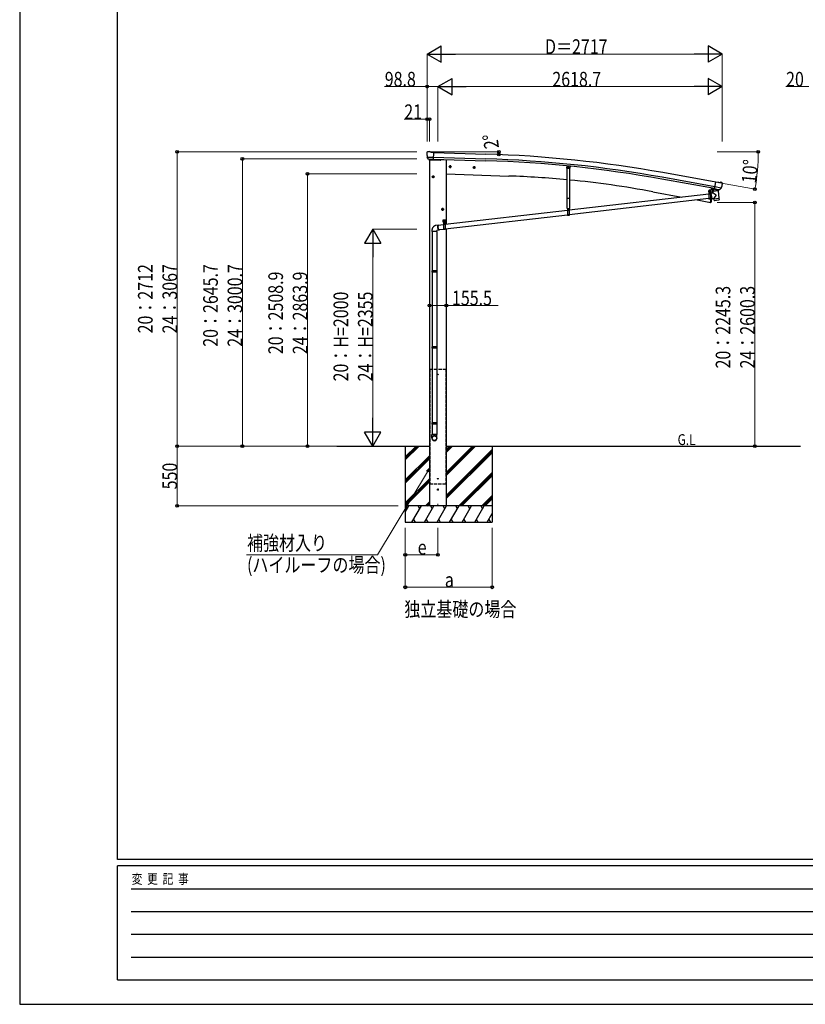
# Model space of a CAD drawing. Units: millimetres. Extents: x 0 to 25230, y 0 to 17820.
# Drawn here: x 0 to 7233, y 0 to 9070 of the extents above; entities that cross this region are included whole.
import ezdxf

# ---------------------------------------------------------------- set-up
doc = ezdxf.new("R2010")
doc.units = ezdxf.units.MM
doc.linetypes.add('YCENTER_1', pattern=[13, 10, -1, 1, -1])
doc.linetypes.add('YHIDDEN_1', pattern=[4, 3, -1])
for name, color, linetype, lineweight in [('FRONT_V1', 7, 'Continuous', 30), ('USER1', 3, 'Continuous', 13), ('YKK_12', 2, 'Continuous', 13), ('YKK_13', 4, 'Continuous', 30), ('YKK_A1', 4, 'Continuous', 30), ('YKK_D', 6, 'Continuous', 13), ('YKK_ZWAK', 7, 'Continuous', 30)]:
    doc.layers.add(name, color=color, linetype=linetype, lineweight=lineweight)
doc.styles.add('text-b', font='extslim2.shx', dxfattribs={"width": 0.8, "bigfont": 'extfont2.shx'})

msp = doc.modelspace()

# ---------------------------------------------------------------- linework, layer by layer
at = {"layer": 'FRONT_V1', "ltscale": 2}
msp.add_line((3876.7, 7781.9), (3927.8, 7780.1), dxfattribs=at)
at = {"layer": 'FRONT_V1'}
for p, q in [((6374.9, 7470.5), (6383.4, 7516.1)), ((6359.4, 7386.4), (6366.4, 7424.2))]:
    msp.add_line(p, q, dxfattribs=at)
at = {"layer": 'FRONT_V1', "ltscale": 2}
msp.add_circle((3849.8, 5802.3), 3, dxfattribs=at)
at = {"layer": 'YKK_12'}
msp.add_line((6351.6, 7478.5), (6351.6, 7490.1), dxfattribs=at)
at = {"layer": 'YKK_12', "linetype": 'YCENTER_1', "ltscale": 2}
for p, q in [((3849.8, 5797.3), (3849.8, 5807.3)), ((3854.8, 5802.3), (3844.8, 5802.3))]:
    msp.add_line(p, q, dxfattribs=at)
at = {"layer": 'YKK_12', "linetype": 'YCENTER_1'}
msp.add_line((3850.1, 4610.6), (3850.1, 4588.6), dxfattribs=at)
at = {"layer": 'YKK_13'}
for p, q in [((3748.9, 7846.3), (3748.9, 7845)), ((3749.8, 7848.4), (3755, 7853.4)), ((3751.9, 7804.2), (3752.3, 7803.3)), ((3752, 7803.6), (3811.2, 7802)), ((3752.3, 7803.3), (3752.4, 7803.1)), ((3764.5, 7784.8), (3752.4, 7803.1)), ((3758.6, 7854.7), (3772.3, 7854.4)), ((3785.7, 7848), (3773.6, 7854.1)), ((3785.7, 7848), (3812.3, 7847.3)), ((3810.6, 7782.4), (3812.3, 7847.3)), ((3766.9, 7783.6), (3774.7, 7783.4)), ((3768.9, 7784.4), (3767.6, 7779.7)), ((3767.6, 7779.7), (3871.2, 7776.1)), ((3774.9, 7783.3), (3774.7, 7783.4)), ((3800.4, 7782.6), (3774.9, 7783.3)), ((3800.6, 7782.7), (3800.4, 7782.6)), ((3800.6, 7782.7), (3810.6, 7782.4)), ((3877.2, 7783.5), (3876.2, 7779.8)), ((5037, 7722.9), (5035.3, 7705.6)), ((5038, 7702.3), (5035.3, 7705.6)), ((5038, 7702.3), (5061.9, 7700)), ((5061.9, 7700), (5065.2, 7702.7)), ((6397.5, 7509.8), (6408.8, 7573.7)), ((6459.2, 7518.9), (6400.9, 7529.1)), ((6435.1, 7569.1), (6408.8, 7573.7)), ((6435.1, 7569.1), (6448.1, 7572.6)), ((6462.8, 7570.3), (6449.4, 7572.7)), ((6466, 7568.3), (6470.3, 7562.2)), ((6470.8, 7560), (6470.5, 7558.8)), ((6344.1, 7463.9), (5058.4, 7314.6)), ((6358.8, 7484.9), (6343.9, 7484.9)), ((6343.9, 7484.9), (6343.9, 7482.9)), ((6358.8, 7482.9), (6343.9, 7482.9)), ((6344.1, 7482.9), (6359.1, 7482.9)), ((6344.1, 7482.9), (6344.1, 7417.9)), ((6345.5, 7484.9), (6357.7, 7484.9)), ((6359.1, 7482.9), (6359.1, 7417.9)), ((6362.3, 7466), (6359.1, 7465.6)), ((6365.7, 7519.5), (6359.3, 7485.3)), ((6367.6, 7519.1), (6361.3, 7484.9)), ((6385.4, 7472.8), (6361.9, 7467.8)), ((6361.9, 7467.8), (6371.4, 7423)), ((6362.3, 7466.2), (6362.3, 7466.2)), ((6429, 7493.6), (6383.5, 7488)), ((6385.4, 7472.8), (6383.5, 7488)), ((6396.8, 7511.1), (6384.3, 7495.1)), ((6384.3, 7495.1), (6385.1, 7488.2)), ((6410.7, 7454.7), (6385.4, 7472.8)), ((6410.7, 7454.7), (6391, 7427.1)), ((6397.7, 7511.2), (6396.8, 7511.1)), ((6407.4, 7508.1), (6397.5, 7509.8)), ((6400.9, 7508.9), (6399.4, 7509.2)), ((6438.1, 7502), (6400.9, 7508.9)), ((6407, 7507.4), (6408.8, 7492.9)), ((6407.4, 7508.1), (6407.6, 7507.9)), ((6407.6, 7507.9), (6432.7, 7503.5)), ((6435.6, 7499.9), (6410.2, 7492.1)), ((6427.1, 7497.3), (6427.5, 7493.4)), ((6429, 7493.6), (6437.3, 7426.1)), ((6432.7, 7503.5), (6433, 7503.6)), ((6440.6, 7502.2), (6433, 7503.6)), ((6436.2, 7501.7), (6436.3, 7501)), ((6439.6, 7501.7), (6438.1, 7502)), ((6443.3, 7503), (6458.7, 7518.4)), ((6458.9, 7518.6), (6458.7, 7518.4)), ((6459.4, 7519.5), (6458.9, 7518.6)), ((6344.1, 7421.6), (5058.4, 7272.4)), ((6359.1, 7417.9), (6344.1, 7417.9)), ((6371.1, 7424.7), (6359.1, 7423.4)), ((6371.4, 7423), (6391, 7427.1)), ((6371.5, 7423), (6371.4, 7423)), ((6382.1, 7424.1), (6382.1, 7424.1)), ((6391.8, 7420.5), (6391, 7427.1)), ((6391.8, 7420.5), (6414.6, 7423.3)), ((6392, 7419), (6391.8, 7420.5)), ((6393.5, 7406.6), (6392, 7419)), ((6393.6, 7406.6), (6393.6, 7406.6)), ((6394.2, 7405.4), (6394.2, 7405.4)), ((6395.8, 7404.9), (6416.5, 7407.4)), ((6414.6, 7423.3), (6437.3, 7426.1)), ((6416.5, 7407.4), (6437.3, 7410)), ((6437.3, 7426.1), (6437.5, 7424.6)), ((6437.4, 7424.6), (6437.5, 7424.6)), ((6437.5, 7424.6), (6439, 7412.2)), ((6438.7, 7410.8), (6438.7, 7410.8)), ((6438.9, 7412.2), (6438.9, 7412.2)), ((5043.4, 7312.9), (3917.8, 7182.2)), ((5043.4, 7270.6), (3917.8, 7139.9)), ((5041.5, 7331.8), (5060.3, 7331.8)), ((5043.4, 7331.8), (5058.4, 7331.8)), ((5043.4, 7331.8), (5043.4, 7266.8)), ((5058.4, 7268.6), (5043.4, 7268.6)), ((5058.4, 7266.8), (5043.4, 7266.8)), ((5058.4, 7331.8), (5058.4, 7266.8)), ((3854.6, 7176.9), (3831.2, 7174.2)), ((3902.8, 7180.5), (3853.5, 7174.8)), ((3897.8, 7226.2), (3922.8, 7226.2)), ((3897.8, 7206.2), (3897.8, 7226.2)), ((3897.8, 7206.2), (3901.3, 7206.2)), ((3901.3, 7201.2), (3901.3, 7206.2)), ((3901.3, 7203.2), (3919.3, 7203.2)), ((3901.3, 7201.2), (3919.3, 7201.2)), ((3902.8, 7201.2), (3917.8, 7201.2)), ((3902.8, 7201.2), (3902.8, 7136.2)), ((3904.2, 7204.8), (3916.4, 7204.8)), ((3910.3, 7228.7), (3910.3, 7196.5)), ((3917.8, 7201.2), (3917.8, 7136.2)), ((3919.3, 7206.2), (3922.8, 7206.2)), ((3919.3, 7201.2), (3919.3, 7206.2)), ((3922.8, 7206.2), (3922.8, 7226.2)), ((3797.3, 7119.1), (3797.3, 6755.8)), ((3839.3, 7119.1), (3839.3, 6755.8)), ((3859.4, 7131.2), (3841.3, 7129.1)), ((3902.8, 7138.2), (3858.3, 7133)), ((3917.8, 7136.2), (3902.8, 7136.2)), ((3795.3, 6753.8), (3796.3, 6755.8)), ((3841.3, 6753.8), (3795.3, 6753.8)), ((3795.3, 6753.8), (3795.3, 6745.8)), ((3841.3, 6745.8), (3795.3, 6745.8)), ((3795.3, 6745.8), (3796.3, 6743.8)), ((3840.3, 6755.8), (3796.3, 6755.8)), ((3840.3, 6743.8), (3796.3, 6743.8)), ((3797.3, 6743.8), (3797.3, 6055.2)), ((3839.3, 6743.8), (3839.3, 6055.2)), ((3841.3, 6753.8), (3840.3, 6755.8)), ((3841.3, 6745.8), (3840.3, 6743.8)), ((3841.3, 6753.8), (3841.3, 6745.8)), ((3795.3, 6053.2), (3796.3, 6055.2)), ((3841.3, 6053.2), (3795.3, 6053.2)), ((3795.3, 6053.2), (3795.3, 6045.2)), ((3841.3, 6045.2), (3795.3, 6045.2)), ((3795.3, 6045.2), (3796.3, 6043.2)), ((3840.3, 6055.2), (3796.3, 6055.2)), ((3840.3, 6043.2), (3796.3, 6043.2)), ((3797.3, 6043.2), (3797.3, 5354.7)), ((3839.3, 6043.2), (3839.3, 5354.7)), ((3841.3, 6053.2), (3840.3, 6055.2)), ((3841.3, 6045.2), (3840.3, 6043.2)), ((3841.3, 6053.2), (3841.3, 6045.2)), ((3795.3, 5352.7), (3796.3, 5354.7)), ((3841.3, 5352.7), (3795.3, 5352.7)), ((3795.3, 5352.7), (3795.3, 5344.7)), ((3840.3, 5354.7), (3796.3, 5354.7)), ((3841.3, 5352.7), (3840.3, 5354.7)), ((3841.3, 5352.7), (3841.3, 5344.7)), ((3841.3, 5344.7), (3795.3, 5344.7)), ((3795.3, 5344.7), (3796.3, 5342.7)), ((3840.3, 5342.7), (3796.3, 5342.7)), ((3797.3, 5342.7), (3797.3, 5248.7)), ((3839.3, 5342.7), (3839.3, 5248.7)), ((3841.3, 5344.7), (3840.3, 5342.7)), ((3795.3, 5214.5), (3795.3, 5248.7)), ((3841.3, 5248.7), (3795.3, 5248.7)), ((3841.3, 5214.5), (3841.3, 5248.7))]:
    msp.add_line(p, q, dxfattribs=at)
at = {"layer": 'YKK_13', "linetype": 'YCENTER_1'}
for p, q in [((3974.5, 7715.8), (3951.5, 7715.8)), ((3963, 7728.3), (3963, 7703.3)), ((4182.9, 7720.6), (4182.9, 7695.6)), ((5041.9, 7711.1), (5059.9, 7711.1)), ((5050.9, 7701.5), (5050.9, 7720.7)), ((3818.3, 7622.8), (3795.3, 7622.8)), ((3806.8, 7635.3), (3806.8, 7610.3)), ((4194.4, 7708.1), (4171.4, 7708.1)), ((6343.7, 7468.3), (6359.5, 7468.4)), ((6351.7, 7460.5), (6351.5, 7476.3)), ((3905.3, 7322.8), (3882.3, 7322.8)), ((3893.8, 7335.3), (3893.8, 7310.3)), ((5043, 7317.2), (5058.8, 7317.3)), ((5051, 7309.4), (5050.9, 7325.2)), ((3896.1, 7214.7), (3909.6, 7214.7)), ((3902.4, 7186.6), (3918.2, 7186.8)), ((3902.8, 7208), (3902.8, 7221.5)), ((3910.4, 7178.8), (3910.2, 7194.6)), ((3911.1, 7214.7), (3924.6, 7214.7)), ((3917.8, 7208), (3917.8, 7221.5))]:
    msp.add_line(p, q, dxfattribs=at)
at = {"layer": 'YKK_13', "linetype": 'Continuous'}
for p, q in [((3963, 7723.3), (3956.5, 7719.5)), ((3956.5, 7719.5), (3956.5, 7712)), ((3956.5, 7712), (3963, 7708.3)), ((3963, 7723.3), (3969.5, 7719.5)), ((3969.5, 7712), (3963, 7708.3)), ((3969.5, 7719.5), (3969.5, 7712)), ((4182.9, 7715.6), (4176.4, 7711.9)), ((4176.4, 7711.9), (4176.4, 7704.4)), ((4182.9, 7715.6), (4189.4, 7711.9)), ((4189.4, 7711.9), (4189.4, 7704.4)), ((5046.9, 7713.4), (5050.9, 7715.7)), ((5046.9, 7708.8), (5046.9, 7713.4)), ((5054.9, 7713.4), (5050.9, 7715.7)), ((5054.9, 7708.8), (5054.9, 7713.4)), ((3806.8, 7630.3), (3800.3, 7626.6)), ((3800.3, 7626.6), (3800.3, 7619.1)), ((3800.3, 7619.1), (3806.8, 7615.3)), ((3806.8, 7630.3), (3813.3, 7626.6)), ((3813.3, 7619.1), (3806.8, 7615.3)), ((3813.3, 7626.6), (3813.3, 7619.1)), ((4176.4, 7704.4), (4182.9, 7700.6)), ((4189.4, 7704.4), (4182.9, 7700.6)), ((5050.9, 7706.5), (5046.9, 7708.8)), ((5050.9, 7706.5), (5054.9, 7708.8)), ((6345.5, 7486.4), (6357.7, 7486.4)), ((6345.5, 7484.9), (6345.5, 7486.4)), ((6345.8, 7495.9), (6346.6, 7496.4)), ((6345.8, 7491.8), (6345.8, 7495.9)), ((6345.8, 7491.8), (6346.6, 7491.4)), ((6345.8, 7490.9), (6346.6, 7491.4)), ((6345.8, 7486.4), (6345.8, 7490.9)), ((6357.4, 7486.4), (6345.8, 7486.4)), ((6356.6, 7496.4), (6346.6, 7496.4)), ((6346.6, 7491.4), (6356.6, 7491.4)), ((6356.6, 7491.4), (6346.6, 7491.4)), ((6348.7, 7491.8), (6348.7, 7495.9)), ((6348.7, 7486.4), (6348.7, 7490.9)), ((6350.1, 7468.8), (6349.1, 7468.8)), ((6349.1, 7468.8), (6349.1, 7467.8)), ((6349.1, 7467.8), (6350.1, 7467.8)), ((6352.1, 7470.9), (6351.1, 7470.9)), ((6351.1, 7470.9), (6351.1, 7469.9)), ((6351.1, 7466.9), (6351.1, 7465.9)), ((6351.1, 7465.9), (6352.1, 7465.9)), ((6352.1, 7469.9), (6352.1, 7470.9)), ((6352.1, 7465.9), (6352.1, 7466.9)), ((6354.1, 7468.9), (6353.1, 7468.9)), ((6353.1, 7467.9), (6354.1, 7467.9)), ((6354.1, 7467.9), (6354.1, 7468.9)), ((6354.5, 7491.8), (6354.5, 7495.9)), ((6354.5, 7486.4), (6354.5, 7490.9)), ((6357.4, 7495.9), (6356.6, 7496.4)), ((6357.4, 7491.8), (6356.6, 7491.4)), ((6357.4, 7490.9), (6356.6, 7491.4)), ((6357.4, 7491.8), (6357.4, 7495.9)), ((6357.4, 7486.4), (6357.4, 7490.9)), ((6357.7, 7486.4), (6357.7, 7484.9)), ((3893.8, 7330.3), (3887.3, 7326.6)), ((3887.3, 7326.6), (3887.3, 7319.1)), ((3887.3, 7319.1), (3893.8, 7315.3)), ((3893.8, 7330.3), (3900.3, 7326.6)), ((3900.3, 7319.1), (3893.8, 7315.3)), ((3900.3, 7326.6), (3900.3, 7319.1)), ((5049.4, 7317.8), (5048.4, 7317.8)), ((5048.4, 7317.8), (5048.4, 7316.8)), ((5048.4, 7316.8), (5049.4, 7316.8)), ((5051.4, 7319.8), (5050.4, 7319.8)), ((5050.4, 7319.8), (5050.4, 7318.8)), ((5050.4, 7315.8), (5050.5, 7314.8)), ((5050.5, 7314.8), (5051.5, 7314.8)), ((5051.4, 7318.8), (5051.4, 7319.8)), ((5051.5, 7314.8), (5051.4, 7315.8)), ((5053.4, 7317.8), (5052.4, 7317.8)), ((5052.4, 7316.8), (5053.4, 7316.8)), ((5053.4, 7316.8), (5053.4, 7317.8)), ((3850, 7163.8), (3850.2, 7166.3)), ((3850.2, 7166.3), (3850.4, 7168.6)), ((3850.4, 7168.6), (3850.8, 7170.7)), ((3850.8, 7167), (3850.6, 7164.7)), ((3850.8, 7170.7), (3851.2, 7172.6)), ((3851.1, 7169.1), (3850.8, 7167)), ((3851.5, 7170.9), (3851.1, 7169.1)), ((3851.2, 7172.6), (3851.8, 7174.1)), ((3852, 7172.5), (3851.5, 7170.9)), ((3851.8, 7174.1), (3852.4, 7175.3)), ((3852.6, 7173.7), (3852, 7172.5)), ((3852.4, 7175.3), (3853.1, 7176.2)), ((3853.3, 7174.6), (3852.6, 7173.7)), ((3853.1, 7176.2), (3853.9, 7176.7)), ((3854, 7175.2), (3853.3, 7174.6)), ((3853.9, 7176.7), (3854.7, 7176.9)), ((3854.8, 7175.3), (3854, 7175.2)), ((3854.7, 7176.9), (3855.5, 7176.7)), ((3855.7, 7175.2), (3854.8, 7175.3)), ((3855.5, 7176.7), (3856.4, 7176.2)), ((3855.8, 7175), (3855.7, 7175.2)), ((3856.4, 7176.2), (3857.3, 7175.3)), ((3857.3, 7175.3), (3857.4, 7175.2)), ((3901.5, 7215.1), (3900.7, 7215.1)), ((3900.7, 7215.1), (3900.7, 7214.3)), ((3900.7, 7214.3), (3901.5, 7214.3)), ((3903.2, 7216.9), (3902.4, 7216.9)), ((3902.4, 7216.9), (3902.4, 7216)), ((3902.4, 7213.4), (3902.4, 7212.6)), ((3902.4, 7212.6), (3903.2, 7212.6)), ((3903.2, 7216), (3903.2, 7216.9)), ((3903.2, 7212.6), (3903.2, 7213.4)), ((3904.5, 7215.1), (3904.1, 7215.1)), ((3904.1, 7214.3), (3904.5, 7214.3)), ((3904.1, 7204.8), (3916.6, 7204.8)), ((3904.1, 7203.2), (3904.1, 7204.8)), ((3916.6, 7203.2), (3904.1, 7203.2)), ((3904.2, 7206.3), (3916.4, 7206.3)), ((3904.2, 7204.8), (3904.2, 7206.3)), ((3904.5, 7215.9), (3905.3, 7216.3)), ((3904.5, 7211.8), (3904.5, 7215.9)), ((3904.5, 7211.8), (3905.3, 7211.3)), ((3904.5, 7210.9), (3905.3, 7211.3)), ((3904.5, 7206.3), (3904.5, 7210.9)), ((3916.1, 7206.3), (3904.5, 7206.3)), ((3915.3, 7216.3), (3905.3, 7216.3)), ((3905.3, 7211.3), (3915.3, 7211.3)), ((3915.3, 7211.3), (3905.3, 7211.3)), ((3907.4, 7211.8), (3907.4, 7215.9)), ((3907.4, 7206.3), (3907.4, 7210.9)), ((3908.8, 7187.2), (3907.8, 7187.2)), ((3907.8, 7187.2), (3907.8, 7186.2)), ((3907.8, 7186.2), (3908.8, 7186.2)), ((3910.8, 7189.2), (3909.8, 7189.2)), ((3909.8, 7189.2), (3909.8, 7188.2)), ((3909.8, 7185.2), (3909.8, 7184.2)), ((3909.8, 7184.2), (3910.8, 7184.2)), ((3910.8, 7188.2), (3910.8, 7189.2)), ((3910.8, 7184.2), (3910.8, 7185.2)), ((3912.8, 7187.2), (3911.8, 7187.2)), ((3911.8, 7186.2), (3912.8, 7186.2)), ((3912.8, 7186.2), (3912.8, 7187.2)), ((3913.2, 7211.8), (3913.2, 7215.9)), ((3913.2, 7206.3), (3913.2, 7210.9)), ((3916.1, 7215.9), (3915.3, 7216.3)), ((3916.1, 7211.8), (3915.3, 7211.3)), ((3916.1, 7210.9), (3915.3, 7211.3)), ((3916.1, 7211.8), (3916.1, 7215.9)), ((3916.5, 7215.1), (3916.1, 7215.1)), ((3916.1, 7214.3), (3916.5, 7214.3)), ((3916.1, 7206.3), (3916.1, 7210.9)), ((3916.4, 7206.3), (3916.4, 7204.8)), ((3916.6, 7204.8), (3916.6, 7203.2)), ((3918.2, 7216.9), (3917.4, 7216.9)), ((3917.4, 7216.9), (3917.4, 7216)), ((3917.4, 7213.4), (3917.4, 7212.6)), ((3917.4, 7212.6), (3918.2, 7212.6)), ((3918.2, 7216), (3918.2, 7216.9)), ((3918.2, 7212.6), (3918.2, 7213.4)), ((3920, 7215.1), (3919.1, 7215.1)), ((3919.1, 7214.3), (3920, 7214.3)), ((3920, 7214.3), (3920, 7215.1)), ((3795.3, 7129.1), (3795.3, 7119.1)), ((3841.3, 7119.1), (3795.3, 7119.1)), ((3841.3, 7119.1), (3841.3, 7129.1)), ((3850, 7161.1), (3850, 7163.8)), ((3850.1, 7158.3), (3850, 7161.1)), ((3850.3, 7155.5), (3850.1, 7158.3)), ((3850.6, 7152.6), (3850.3, 7155.5)), ((3850.6, 7164.7), (3850.5, 7162.2)), ((3850.5, 7162.2), (3850.5, 7159.6)), ((3850.5, 7159.6), (3850.6, 7156.8)), ((3850.6, 7156.8), (3850.9, 7154.1)), ((3851, 7149.8), (3850.6, 7152.6)), ((3850.9, 7154.1), (3851.2, 7151.3)), ((3851.4, 7147), (3851, 7149.8)), ((3851.2, 7151.3), (3851.6, 7148.6)), ((3852, 7144.3), (3851.4, 7147)), ((3851.6, 7148.6), (3852.2, 7145.9)), ((3852.7, 7141.8), (3852, 7144.3)), ((3852.2, 7145.9), (3852.8, 7143.4)), ((3853.4, 7139.5), (3852.7, 7141.8)), ((3852.8, 7143.4), (3853.5, 7141.1)), ((3854.2, 7137.4), (3853.4, 7139.5)), ((3853.5, 7141.1), (3854.2, 7139)), ((3854.2, 7139), (3855, 7137.2)), ((3855, 7135.6), (3854.2, 7137.4)), ((3855, 7137.2), (3855.8, 7135.6)), ((3855.9, 7134), (3855, 7135.6)), ((3855.8, 7135.6), (3856.7, 7134.4)), ((3856.8, 7132.8), (3855.9, 7134)), ((3856.7, 7134.4), (3857.5, 7133.5)), ((3857.7, 7131.9), (3856.8, 7132.8)), ((3857.5, 7133.5), (3858.4, 7133)), ((3858.5, 7131.4), (3857.7, 7131.9)), ((3858.4, 7133), (3859.2, 7132.8)), ((3859.4, 7131.2), (3858.5, 7131.4)), ((3859.2, 7132.8), (3860, 7133)), ((3860.2, 7131.4), (3859.4, 7131.2)), ((3860, 7133), (3860.4, 7133.3)), ((3861, 7131.9), (3860.2, 7131.4)), ((3861.7, 7132.8), (3861, 7131.9)), ((3862, 7133.5), (3861.7, 7132.8))]:
    msp.add_line(p, q, dxfattribs=at)
at = {"layer": 'YKK_13', "linetype": 'Continuous', "lineweight": 30, "ltscale": 0.5}
for p, q in [((5066.9, 7719.9), (5065.2, 7702.7)), ((5039.4, 7421.1), (5039.4, 7702.2)), ((5062.4, 7700.4), (5062.4, 7421.1)), ((5062.4, 7421.2), (5039.4, 7421.2)), ((5041.5, 7331.8), (5041.5, 7421.1)), ((5060.3, 7421.1), (5060.3, 7331.8))]:
    msp.add_line(p, q, dxfattribs=at)
at = {"layer": 'YKK_13', "linetype": 'YHIDDEN_1'}
for p, q in [((6344.1, 7480.9), (6359.1, 7480.9)), ((6373.8, 7516.4), (6374.4, 7517.2)), ((6378.7, 7515.5), (6378.4, 7516.5)), ((6359.1, 7422.4), (6344.1, 7422.4)), ((6359.1, 7419.9), (6344.1, 7419.9)), ((5043.4, 7329.8), (5058.4, 7329.8)), ((5058.4, 7271.3), (5043.4, 7271.3)), ((5058.4, 7268.8), (5043.4, 7268.8)), ((3902.8, 7199.2), (3917.8, 7199.2)), ((3917.8, 7140.7), (3902.8, 7140.7)), ((3917.8, 7138.2), (3902.8, 7138.2))]:
    msp.add_line(p, q, dxfattribs=at)
at = {"layer": 'YKK_13', "linetype": 'Continuous', "ltscale": 0.5}
for p, q in [((6383.4, 7516.1), (6374.9, 7470.5)), ((6366.4, 7424.2), (6359.3, 7385.9)), ((6360.2, 7385.8), (6359.3, 7385.9)), ((6360.2, 7385.8), (6361.3, 7385.6))]:
    msp.add_line(p, q, dxfattribs=at)
at = {"layer": 'YKK_13'}
msp.add_circle((3862.2, 7780.4), 1.5, dxfattribs=at)
at = {"layer": 'YKK_13', "linetype": 'Continuous'}
for centre, radius in [((3963, 7715.8), 8.5), ((3963, 7715.8), 7.7), ((3963, 7715.8), 6.5), ((4182.9, 7708.1), 8.5), ((4182.9, 7708.1), 7.7), ((4182.9, 7708.1), 6.5), ((5050.9, 7711.1), 5), ((5050.9, 7711.1), 4.6), ((5050.9, 7711.1), 4), ((3806.8, 7622.8), 8.5), ((3806.8, 7622.8), 7.7), ((3806.8, 7622.8), 6.5), ((6351.6, 7468.4), 5.9), ((3893.8, 7322.8), 8.5), ((3893.8, 7322.8), 7.7), ((3893.8, 7322.8), 6.5), ((5050.9, 7317.3), 5.9), ((3910.3, 7186.7), 5.9)]:
    msp.add_circle(centre, radius, dxfattribs=at)
at = {"layer": 'YKK_13'}
for centre, radius, start, end in [((3951.2, 7839.7), 202.4, 178.49591, 190.08741), ((3758.5, 7849.7), 5, 88.50239, 133.48943), ((3772.2, 7851.4), 3, 63.49591, 88.49591), ((3871.3, 7781.1), 5, 268, 344.5), ((6448.9, 7569.7), 3, 79.99591, 104.99591), ((6271.2, 7593.9), 202.4, 338.40466, 349.99591), ((6461.9, 7565.4), 5, 34.99591, 79.99591), ((6351.6, 7468.4), 7.5, 360, 180), ((6358.8, 7485.4), 0.5, 270, 349.5), ((6358.8, 7485.4), 2.5, 270, 349.5), ((6399.5, 7509.7), 0.5, 224.23754, 259.5), ((6406.4, 7507.3), 0.604, 10.79405, 82.40158), ((6409.8, 7493.1), 1.03, 191.03431, 292.96103), ((6435.3, 7500.8), 1, 287, 7), ((6436.7, 7501.8), 0.5, 79.5, 187), ((6439.7, 7502.2), 0.5, 259.5, 294.76246), ((6395.5, 7406.9), 2, 187, 228.3929), ((6395.5, 7406.9), 2, 228.40963, 277), ((6437, 7412), 2, 277, 325.59037), ((6437, 7412), 2, 325.61302, 7), ((5050.9, 7317.3), 7.5, 0, 180), ((3910.3, 7186.7), 7.5, 360, 180)]:
    msp.add_arc(centre, radius, start, end, dxfattribs=at)
at = {"layer": 'YKK_13', "linetype": 'Continuous'}
for centre, radius, start, end in [((6347.3, 7493.8), 2.56, 55.60926, 124.37776), ((6347.3, 7493.9), 2.56, 235.60926, 304.37776), ((6347.3, 7488.8), 2.56, 55.60926, 124.37776), ((6346.6, 7496.9), 0.5, 269.99351, 354.25434), ((6351.6, 7496.4), 4.5, 5.73268, 174.25434), ((6351.6, 7486.8), 9.55, 72.40555, 107.58146), ((6351.6, 7500.9), 9.55, 252.40555, 287.58146), ((6351.6, 7481.8), 9.55, 72.40555, 107.58146), ((6350.1, 7469.8), 1, 270.44324, 0.44324), ((6350.1, 7466.8), 1, 0.44324, 90.44324), ((6353.1, 7469.9), 1, 180.44324, 270.44324), ((6353.1, 7466.9), 1, 90.44324, 180.44324), ((6355.9, 7493.8), 2.56, 55.60926, 124.37776), ((6355.9, 7493.9), 2.56, 235.60926, 304.37776), ((6355.9, 7488.8), 2.56, 55.60926, 124.37776), ((6356.6, 7496.9), 0.5, 185.73268, 269.99351), ((6377.7, 7523.6), 8.23, 226.74025, 292.88091), ((5049.4, 7318.8), 1, 270.44324, 0.44324), ((5049.4, 7315.8), 1, 0.44324, 90.44324), ((5052.4, 7318.8), 1, 180.44324, 270.44324), ((5052.4, 7315.8), 1, 90.44324, 180.44324), ((3902.8, 7214.7), 4.75, 45.00995, 291.31365), ((3901.5, 7216), 0.86, 270, 0), ((3901.5, 7213.4), 0.86, 0, 90), ((3904.1, 7216), 0.86, 180, 270), ((3904.1, 7213.4), 0.86, 90, 180), ((3906, 7213.7), 2.56, 55.61575, 124.38425), ((3906, 7213.9), 2.56, 235.61575, 304.38425), ((3906, 7208.7), 2.56, 55.61575, 124.38425), ((3905.3, 7216.8), 0.5, 270, 354.26083), ((3910.3, 7216.3), 4.5, 5.73917, 174.26083), ((3910.3, 7206.8), 9.55, 72.41205, 107.58795), ((3910.3, 7220.9), 9.55, 252.41205, 287.58795), ((3910.3, 7201.8), 9.55, 72.41205, 107.58795), ((3908.8, 7188.2), 1, 270.44324, 0.44324), ((3908.8, 7185.2), 1, 0.44324, 90.44324), ((3911.8, 7188.2), 1, 180.44324, 270.44324), ((3911.8, 7185.2), 1, 90.44324, 180.44324), ((3914.6, 7213.7), 2.56, 55.61575, 124.38425), ((3914.6, 7213.9), 2.56, 235.61575, 304.38425), ((3914.6, 7208.7), 2.56, 55.61575, 124.38425), ((3917.8, 7214.7), 4.75, 248.68635, 134.99005), ((3915.3, 7216.8), 0.5, 185.73917, 270), ((3916.5, 7216), 0.86, 270, 0), ((3916.5, 7213.4), 0.86, 0, 90), ((3919.1, 7216), 0.86, 180, 270), ((3919.1, 7213.4), 0.86, 90, 180)]:
    msp.add_arc(centre, radius, start, end, dxfattribs=at)
at = {"layer": 'YKK_13', "linetype": 'Continuous', "ltscale": 0.5}
for centre, radius, start, end in [((6361.8, 7388.6), 3, 261.5, 341.13919), ((5512.9, 7678.6), 900, 341.13919, 343.56804)]:
    msp.add_arc(centre, radius, start, end, dxfattribs=at)
at = {"layer": 'YKK_13'}
for centre, major_axis, ratio, start_param, end_param in [((3751.9, 7846.3), (-2.62, -1.47), 0.997474, 4.96062, 5.746529), ((3744.3, 7850.1), (15.1, 4.4), 0.101033, 0.307812, 0.308043), ((3767, 7786.5), (-1.46, -2.63), 0.997631, 5.80419, 6.600612), ((3767.1, 7786.7), (3.36, 2.38), 0.650902, 4.095823, 4.168633), ((3767, 7786.6), (-1.46, -2.63), 0.997631, 0.390237, 0.478995), ((6467.8, 7560.5), (1.73, -2.47), 0.99628, 0.783535, 1.570796), ((3818.3, 5216.3), (-23, 0), 0.996195, 3.141593, 6.283185), ((3818.3, 5214.5), (-23, 0), 0.996195, 3.141593, 6.283185), ((3818.3, 5214.5), (0, -23.4), 0.981806, 4.712389, 7.853982)]:
    msp.add_ellipse(centre, major_axis=major_axis, ratio=ratio, start_param=start_param, end_param=end_param, dxfattribs=at)
at = {"layer": 'YKK_13', "extrusion": (9.09617e-17, 2.8673e-17, -1)}
msp.add_ellipse((6441.1, 7505.2), major_axis=(0.9, -2.87), ratio=0.997631, start_param=0.390237, end_param=0.478995, dxfattribs=at)
at = {"layer": 'YKK_13', "extrusion": (0, 0, -1)}
for centre, major_axis, ratio, start_param, end_param in [((6441.1, 7505.3), (-2.82, 3), 0.650902, 4.095823, 4.168633), ((6441.2, 7505.1), (0.9, -2.87), 0.997631, 5.80419, 6.600612)]:
    msp.add_ellipse(centre, major_axis=major_axis, ratio=ratio, start_param=start_param, end_param=end_param, dxfattribs=at)
at = {"layer": 'YKK_13'}
msp.add_ellipse((3818.3, 5214.5), major_axis=(21, 0), ratio=0.996195, dxfattribs=at)
at = {"layer": 'YKK_13', "linetype": 'Continuous'}
msp.add_open_spline([(3831.2, 7174.2), (3829.9, 7173.9), (3826.9, 7173.2), (3822.3, 7171.5), (3817.5, 7169.1), (3813.1, 7166.2), (3809.1, 7162.8), (3805.6, 7158.9), (3802.5, 7154.6), (3799.9, 7150), (3797.8, 7145.1), (3796.3, 7139.9), (3795.4, 7134.6), (3795.3, 7130.9), (3795.3, 7129.1)], degree=3, knots=[0.2790948, 0.2790948, 0.2790948, 0.2790948, 0.3253646, 0.3875491, 0.4489035, 0.5097501, 0.5703099, 0.6307475, 0.6911972, 0.7517962, 0.8127183, 0.8741828, 0.9364908, 1, 1, 1, 1], dxfattribs=at)
at = {"layer": 'YKK_A1'}
for p, q in [((3811.1, 7802.3), (4290.3, 7787.9)), ((3812.3, 7845.4), (4291.6, 7831)), ((3810.7, 7785.4), (4289.7, 7771.1)), ((3927.8, 7650), (4504.3, 7629.8)), ((6408.6, 7572.7), (5921.2, 7660.6)), ((6398.2, 7513.6), (5910.6, 7601.6)), ((6401.1, 7530.2), (5913.5, 7618.1)), ((5828.4, 7484.8), (6096.5, 7435.2)), ((6236.7, 7409.2), (6359.4, 7386.4)), ((2918.7, 5141.1), (3772.3, 5141.1)), ((3550.1, 5141.1), (3550.1, 4441.1)), ((3927.8, 5141.1), (7188, 5141.1)), ((4350.1, 5141.1), (4350.1, 4441.1))]:
    msp.add_line(p, q, dxfattribs=at)
at = {"layer": 'YKK_A1', "ltscale": 2}
for p, q in [((3772.3, 7779.6), (3772.3, 4591.1)), ((3927.8, 7780.1), (3927.8, 7183.4)), ((3927.8, 7141.1), (3927.8, 4591.1)), ((3854.8, 4841.1), (3844.8, 4841.1)), ((3849.8, 4836.1), (3849.8, 4846.1)), ((3841.3, 4741.1), (3859.3, 4741.1)), ((3850.3, 4750.1), (3850.3, 4732.1)), ((3927.8, 4591.1), (3772.3, 4591.1))]:
    msp.add_line(p, q, dxfattribs=at)
at = {"layer": 'YKK_A1', "linetype": 'YHIDDEN_1', "ltscale": 10}
for p, q in [((3776.3, 5851.1), (3923.8, 5851.1)), ((3776.3, 5851.1), (3776.3, 4791.1)), ((3923.8, 5851.1), (3923.8, 4791.1)), ((3923.8, 4791.1), (3776.3, 4791.1))]:
    msp.add_line(p, q, dxfattribs=at)
at = {"layer": 'YKK_A1', "linetype": 'Continuous', "ltscale": 0.5}
for p, q in [((3550.1, 5014), (3677.2, 5141.1)), ((3550.1, 5028.1), (3663, 5141.1)), ((3550.1, 5042.3), (3648.9, 5141.1)), ((3927.8, 4871.2), (4197.7, 5141.1)), ((3927.8, 4885.4), (4183.5, 5141.1)), ((3927.8, 4899.5), (4169.4, 5141.1)), ((3927.8, 5083.4), (3985.6, 5141.1)), ((3927.8, 5097.5), (3971.4, 5141.1)), ((3927.8, 5111.6), (3957.3, 5141.1)), ((3927.8, 4687.4), (4350.1, 5109.6)), ((3927.8, 4673.2), (4350.1, 5095.5)), ((3927.8, 4659.1), (4350.1, 5081.3)), ((3550.1, 4830.1), (3772.3, 5052.4)), ((3550.1, 4816), (3772.3, 5038.2)), ((3550.1, 4801.8), (3772.3, 5024.1)), ((3550.1, 4618), (3772.3, 4840.2)), ((3550.1, 4603.9), (3772.3, 4826.1)), ((3551.5, 4591.1), (3772.3, 4812)), ((4043.7, 4591.1), (4350.1, 4897.5)), ((4057.8, 4591.1), (4350.1, 4883.4)), ((4072, 4591.1), (4350.1, 4869.2)), ((3735.3, 4591.1), (3772.3, 4628.1)), ((4255.8, 4591.1), (4350.1, 4685.4)), ((4269.9, 4591.1), (4350.1, 4671.2)), ((4284.1, 4591.1), (4350.1, 4657.1)), ((4350.1, 4591.1), (3550.1, 4591.1)), ((3550.1, 4534.5), (3582.7, 4591.1)), ((3567.7, 4565.1), (3552.7, 4591.1)), ((3611.6, 4441.1), (3698.2, 4591.1)), ((3683.2, 4565.1), (3668.2, 4591.1)), ((3727.1, 4441.1), (3813.7, 4591.1)), ((3749.4, 4591.1), (3772.3, 4614)), ((3763.6, 4591.1), (3772.3, 4599.8)), ((3798.7, 4565.1), (3783.7, 4591.1)), ((3842.5, 4441.1), (3929.1, 4591.1)), ((3914.1, 4565.1), (3899.1, 4591.1)), ((3958, 4441.1), (4044.6, 4591.1)), ((4029.6, 4565.1), (4014.6, 4591.1)), ((4073.5, 4441.1), (4160.1, 4591.1)), ((4145.1, 4565.1), (4130.1, 4591.1)), ((4189, 4441.1), (4275.6, 4591.1)), ((4245.6, 4591.1), (4260.6, 4565.1)), ((3626.6, 4467.1), (3641.6, 4441.1)), ((3742.1, 4467.1), (3757.1, 4441.1)), ((3857.5, 4467.1), (3872.5, 4441.1)), ((3973, 4467.1), (3988, 4441.1)), ((4088.5, 4467.1), (4103.5, 4441.1)), ((4204, 4467.1), (4219, 4441.1)), ((4304.4, 4441.1), (4350.1, 4520.1)), ((4319.4, 4467.1), (4334.4, 4441.1)), ((3550.1, 4441.1), (4350.1, 4441.1))]:
    msp.add_line(p, q, dxfattribs=at)
at = {"layer": 'YKK_A1', "ltscale": 2}
for centre, radius in [((3849.8, 4841.1), 3), ((3850.3, 4741.1), 5)]:
    msp.add_circle(centre, radius, dxfattribs=at)
at = {"layer": 'YKK_A1'}
for centre, radius, start, end in [((3959.7, -3219), 11055, 79.78001, 88.28107), ((3959.7, -3219), 10995, 79.78001, 88.28), ((3959.7, -3219), 11011.8, 79.78001, 88.28), ((4190.7, -1351.3), 8986.6, 84.58075, 88), ((4190.7, -1351.3), 8986.6, 79.5, 84.43343)]:
    msp.add_arc(centre, radius, start, end, dxfattribs=at)
at = {"layer": 'YKK_D', "lineweight": -2}
for p, q in [((3751.3, 8753.1), (3881.2, 8828.1)), ((3881.2, 8678.1), (3881.2, 8828.1)), ((6468.7, 8753.1), (6338.8, 8828.1)), ((6338.8, 8828.1), (6338.8, 8678.1)), ((3751.3, 8753.1), (3881.2, 8678.1)), ((3751.3, 8753.1), (4011.1, 8753.1)), ((6468.7, 8753.1), (6208.9, 8753.1)), ((6468.7, 8753.1), (6338.8, 8678.1)), ((3850.1, 8453.1), (3980, 8528.1)), ((3980, 8378.1), (3980, 8528.1)), ((6468.7, 8453.1), (6338.8, 8528.1)), ((6338.8, 8528.1), (6338.8, 8378.1)), ((3850.1, 8453.1), (3980, 8378.1)), ((3850.1, 8453.1), (4109.9, 8453.1)), ((6468.7, 8453.1), (6208.9, 8453.1)), ((6468.7, 8453.1), (6338.8, 8378.1)), ((3250.1, 7141.1), (3175.1, 7011.2)), ((3250.1, 7141.1), (3325.1, 7011.2)), ((3250.1, 7141.1), (3250.1, 6881.3)), ((3175.1, 7011.2), (3325.1, 7011.2)), ((3250.1, 5141.1), (3250.1, 5400.9)), ((3250.1, 5141.1), (3175.1, 5271)), ((3325.1, 5271), (3175.1, 5271)), ((3250.1, 5141.1), (3325.1, 5271))]:
    msp.add_line(p, q, dxfattribs=at)
at = {"layer": 'YKK_D'}
for p, q in [((3751.3, 7949), (3751.3, 8754.1)), ((3901.3, 8753.1), (6318.7, 8753.1)), ((6468.7, 7949), (6468.7, 8754.1)), ((3751.3, 8453.1), (3359.9, 8453.1)), ((3751.3, 7949), (3751.3, 8454.1)), ((3850.1, 8453.1), (3751.3, 8453.1)), ((3850.1, 7949), (3850.1, 8454.1)), ((3850.1, 7949), (3850.1, 8454.1)), ((4000.1, 8453.1), (6318.7, 8453.1)), ((6468.7, 7949), (6468.7, 8454.1)), ((7266.1, 8453.1), (7054.7, 8453.1)), ((3751.3, 8153.1), (3539.9, 8153.1)), ((3751.3, 7949), (3751.3, 8154.1)), ((3772.3, 8153.1), (3751.3, 8153.1)), ((3772.3, 7949), (3772.3, 8154.1)), ((3657.7, 7853.1), (1449.1, 7853.1)), ((1450.1, 5141.1), (1450.1, 7853.1)), ((3766.1, 7853.1), (4412.6, 7853.1)), ((4292.6, 7831), (4412.2, 7827.4)), ((6420.3, 7853.1), (6800.6, 7853.1)), ((3657.7, 7786.8), (2049.1, 7786.8)), ((2050.1, 7786.8), (2050.1, 5141.1)), ((3657.7, 7650), (2649.1, 7650)), ((2650.1, 7650), (2650.1, 5141.1)), ((6409.6, 7572.5), (6769.7, 7507.6)), ((6420.3, 7386.4), (6769.7, 7386.4)), ((6768.7, 7386.4), (6768.7, 5141.1)), ((3657.7, 7141.1), (3249.1, 7141.1)), ((3250.1, 5291.1), (3250.1, 6991.1)), ((3772.3, 6437.5), (3927.8, 6437.5)), ((3927.8, 6437.5), (4405.6, 6437.5)), ((3193, 5141.1), (1449.1, 5141.1)), ((3657.7, 5141.1), (1449.1, 5141.1)), ((1450.1, 4591.1), (1450.1, 5141.1)), ((3657.7, 5141.1), (2049.1, 5141.1)), ((3657.7, 5141.1), (2649.1, 5141.1)), ((3657.7, 5141.1), (3249.1, 5141.1)), ((6420.3, 5141.1), (6769.7, 5141.1)), ((3755.6, 4906.1), (3293.3, 4141.1)), ((3484.4, 4591.1), (1449.1, 4591.1)), ((3550.1, 4390.1), (3550.1, 3840.1)), ((3550.1, 4390.1), (3550.1, 4140.1)), ((3850.1, 4390.1), (3850.1, 4140.1)), ((4350.1, 4390.1), (4350.1, 3840.1)), ((3293.3, 4141.1), (2088, 4141.1)), ((3850.1, 4141.1), (3550.1, 4141.1)), ((4350.1, 3841.1), (3550.1, 3841.1))]:
    msp.add_line(p, q, dxfattribs=at)
at = {"layer": 'YKK_D', "linetype": 'ByBlock', "lineweight": -2}
for p, q in [((3746.4, 4911.6), (3776.3, 4940.3)), ((3776.3, 4940.3), (3755.6, 4906.1)), ((3776.3, 4940.3), (3764.8, 4900.6))]:
    msp.add_line(p, q, dxfattribs=at)
for centre, radius in [((3751.3, 8453.1), 12.8), ((3751.3, 8153.1), 12.8), ((3772.3, 8153.1), 12.8), ((1450.1, 7853.1), 12.8), ((4411.2, 7827.4), 12.7), ((4411.6, 7853.1), 12.8), ((6799.6, 7853.1), 12.8), ((2050.1, 7786.8), 12.8), ((2650.1, 7650), 12.8), ((6768.7, 7507.8), 12.8), ((6768.7, 7386.4), 12.8), ((3772.3, 6437.5), 12.8), ((3927.8, 6437.5), 12.8), ((1450.1, 5141.1), 12.8), ((1450.1, 5141.1), 12.8), ((2050.1, 5141.1), 12.8), ((2650.1, 5141.1), 12.8), ((6768.7, 5141.1), 12.8), ((1450.1, 4591.1), 12.8), ((3550.1, 4141.1), 12.8), ((3850.1, 4141.1), 12.8), ((3550.1, 3841.1), 12.8), ((4350.1, 3841.1), 12.8)]:
    msp.add_circle(centre, radius, dxfattribs=at)
at = {"layer": 'YKK_D'}
for centre, radius, start, end in [((3556.7, 7853.1), 854.9, 358.28, 0), ((4854.3, 7853.1), 1945.3, 349.77511, 360)]:
    msp.add_arc(centre, radius, start, end, dxfattribs=at)
at = {"layer": 'YKK_ZWAK'}
for p, q in [((0, 17820), (0, 0)), ((900.1, 1335), (900.1, 17235)), ((24300.1, 1335), (900.1, 1335)), ((8700.1, 1275), (900.1, 1275)), ((900.1, 225), (900.1, 1275)), ((1027.6, 1065), (8550.1, 1065)), ((1027.6, 855), (8550.1, 855)), ((1027.6, 645), (8550.1, 645)), ((1027.6, 435), (8550.1, 435)), ((900.1, 225), (8700.1, 225)), ((0, 0), (25230, 0))]:
    msp.add_line(p, q, dxfattribs=at)

# ---------------------------------------------------------------- texts
at = {"layer": 'USER1', "style": 'text-b', "width": 0.8}
for s, height, p in [('G.L', 100, (6057.3, 5151.7)), ('独立基礎の場合', 135, (3541.5, 3571.4))]:
    msp.add_text(s, height=height, dxfattribs=at).set_placement(p)
at = {"layer": 'YKK_D', "style": 'text-b', "width": 0.8}
for s, p in [('D＝2717', (4836.4, 8754.1)), ('98.8', (3360.9, 8454.1)), ('2618.7', (4903.8, 8454.1)), ('20', (7055.7, 8454.1)), ('21', (3540.9, 8154.1)), ('155.5', (3979.8, 6438.5)), ('補強材入り', (2093, 4181.8)), ('e', (3664.1, 4142.1)), ('(ハイルーフの場合)', (2093, 3979.3)), ('a', (3914.1, 3842.1))]:
    msp.add_text(s, height=135, dxfattribs=at).set_placement(p)
for s, rotation, p in [('2°', 97.75709, (4413.5, 7889.9)), ('10°', 84.88756, (6780, 7557.9)), ('20：2712', 90, (1224.1, 6180.3)), ('24：3067', 90, (1449.1, 6180.3)), ('20：2645.7', 90, (1824.1, 6057.2)), ('24：3000.7', 90, (2049.1, 6057.2)), ('20：2508.9', 90, (2424.1, 5988.7)), ('24：2863.9', 90, (2649.1, 5988.7)), ('20：H=2000', 90, (3024.1, 5737.9)), ('24：H=2355', 90, (3249.1, 5737.9)), ('20：2245.3', 90, (6542.7, 5857)), ('24：2600.3', 90, (6767.7, 5857)), ('550', 90, (1449.1, 4743.7))]:
    msp.add_text(s, height=135, rotation=rotation, dxfattribs=at).set_placement(p)
at = {"layer": 'YKK_ZWAK', "style": 'text-b', "width": 0.8}
msp.add_text('変  更  記  事', height=90, dxfattribs=at).set_placement((1031.1, 1110))

doc.saveas('drawing.dxf')
